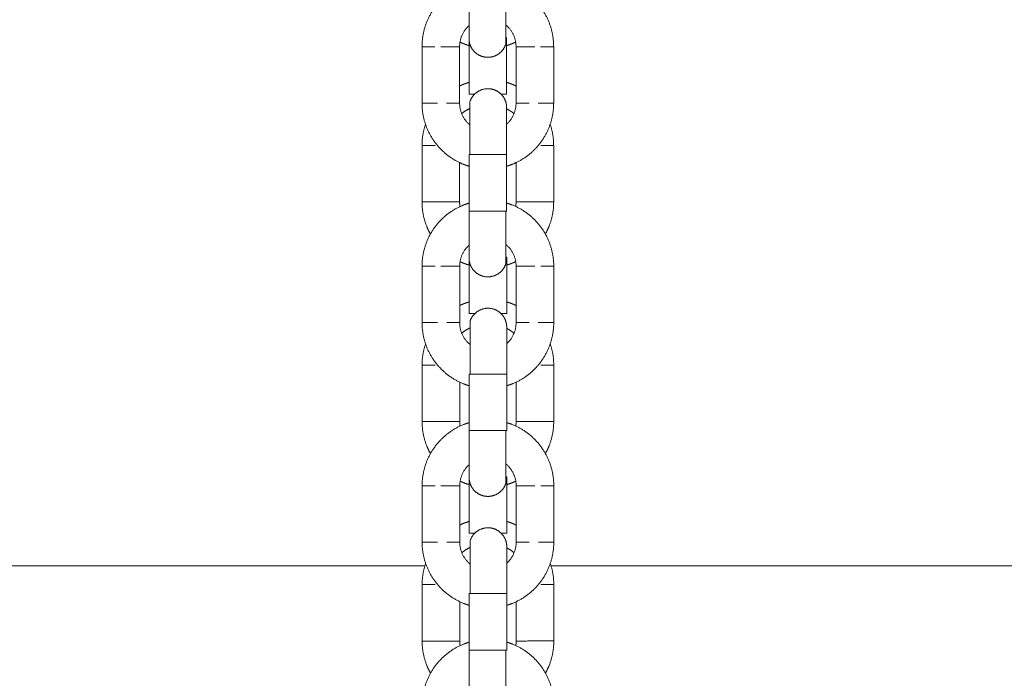
# Model space of a CAD drawing. Units: centimetres. Extents: x -603 to 1052, y 645 to 1861.
# Drawn here: x 775 to 790, y 1782 to 1793 of the extents above; entities that cross this region are included whole.
import ezdxf

# ---------------------------------------------------------------- set-up
doc = ezdxf.new("R2010")
doc.units = ezdxf.units.CM
doc.header["$LTSCALE"] = 50
doc.layers.add('Make2D', color=7, linetype='Continuous', lineweight=18, true_color=0x000000)

msp = doc.modelspace()

# ---------------------------------------------------------------- linework, layer by layer
at = {"layer": 'Make2D'}
for points in [[(724.545, 1786.749), (753.316, 1815.484), (782.087, 1844.219)], [(839.628, 1786.749), (810.857, 1815.484), (782.087, 1844.219)], [(781.712, 1791.409), (781.712, 1791.849), (781.712, 1792.289)], [(782.312, 1791.409), (782.312, 1791.859), (782.312, 1792.309)], [(780.962, 1791.265), (780.962, 1791.715), (780.962, 1792.165)], [(781.562, 1791.265), (781.562, 1791.715), (781.562, 1792.165)], [(782.462, 1792.165), (782.462, 1791.715), (782.462, 1791.265)], [(783.062, 1792.165), (783.062, 1791.715), (783.062, 1791.265)], [(780.962, 1790.589), (780.962, 1790.139), (780.962, 1789.689)], [(783.062, 1789.69), (783.062, 1790.14), (783.062, 1790.59)], [(781.712, 1789.545), (781.712, 1789.995), (781.712, 1790.445)], [(782.312, 1790.445), (782.312, 1789.995), (782.312, 1789.545)], [(781.562, 1790.316), (781.562, 1790.003), (781.562, 1789.689)], [(782.462, 1789.689), (782.462, 1790.003), (782.462, 1790.317)], [(780.963, 1787.765), (780.963, 1788.215), (780.963, 1788.665)], [(781.563, 1787.765), (781.563, 1788.215), (781.563, 1788.665)], [(781.713, 1787.909), (781.713, 1788.349), (781.713, 1788.789)], [(782.313, 1787.909), (782.313, 1788.359), (782.313, 1788.809)], [(782.463, 1788.665), (782.463, 1788.215), (782.463, 1787.765)], [(783.063, 1788.665), (783.063, 1788.215), (783.063, 1787.765)], [(780.963, 1787.089), (780.963, 1786.639), (780.963, 1786.189)], [(781.713, 1786.045), (781.713, 1786.495), (781.713, 1786.945)], [(782.313, 1786.945), (782.313, 1786.495), (782.313, 1786.045)], [(783.063, 1786.19), (783.063, 1786.64), (783.063, 1787.09)], [(781.563, 1786.816), (781.563, 1786.503), (781.563, 1786.189)], [(782.463, 1786.189), (782.463, 1786.503), (782.463, 1786.817)], [(781.714, 1784.409), (781.714, 1784.849), (781.714, 1785.29)], [(782.314, 1784.409), (782.314, 1784.859), (782.314, 1785.309)], [(780.964, 1784.265), (780.964, 1784.715), (780.964, 1785.165)], [(781.564, 1784.265), (781.564, 1784.715), (781.564, 1785.165)], [(782.464, 1785.165), (782.464, 1784.715), (782.464, 1784.265)], [(783.064, 1785.165), (783.064, 1784.715), (783.064, 1784.265)], [(781.008, 1783.889), (752.777, 1783.889), (724.545, 1783.889)], [(839.628, 1783.889), (811.324, 1783.889), (783.021, 1783.889)], [(780.964, 1783.589), (780.964, 1783.139), (780.964, 1782.689)], [(783.064, 1782.69), (783.064, 1783.14), (783.064, 1783.59)], [(781.714, 1782.545), (781.714, 1782.995), (781.714, 1783.445)], [(782.314, 1783.445), (782.314, 1782.995), (782.314, 1782.545)], [(781.564, 1783.316), (781.564, 1783.003), (781.564, 1782.689)], [(782.464, 1782.689), (782.464, 1783.003), (782.464, 1783.317)]]:
    msp.add_open_spline(points, degree=2, dxfattribs=at)
for points, weights, degree, knots in [([(780.962, 1792.165), (780.962, 1792.365), (781.035, 1792.551), (781.115, 1792.754), (781.269, 1792.907), (781.423, 1793.061), (781.625, 1793.141), (781.668, 1793.158), (781.712, 1793.171)], [0.902750339209, 0.83664797605, 0.803596794471, 0.770545612891, 0.770545612891, 0.770545612891, 0.803596794471, 0.810953211518, 0.819946994287], 2, [0, 0, 0, 0.398155, 0.398155, 0.830003, 0.830003, 1.261851, 1.261851, 1.350471, 1.350471, 1.350471]), ([(782.311, 1793.172), (782.355, 1793.158), (782.398, 1793.142), (782.6, 1793.062), (782.754, 1792.908), (782.908, 1792.754), (782.988, 1792.552), (783.062, 1792.366), (783.062, 1792.165)], [0.819874616414, 0.810923600119, 0.803596794471, 0.770545612891, 0.770545612891, 0.770545612891, 0.803596794471, 0.83664797605, 0.902750339209], 2, [1.969897, 1.969897, 1.969897, 2.058161, 2.058161, 2.490009, 2.490009, 2.921857, 2.921857, 3.320012, 3.320012, 3.320012]), ([(781.712, 1792.295), (781.712, 1792.295), (781.712, 1792.515), (781.712, 1792.734), (781.711, 1793.045)], [0.902750339225, 0.770545612904, 0.770545612904, 0.770545612904, 0.902750339225], 2, [0, 0, 0, 0.604194, 0.604194, 1.208502, 1.208502, 1.208502]), ([(781.712, 1792.501), (781.702, 1792.492), (781.693, 1792.483), (781.562, 1792.351), (781.562, 1792.165)], [0.771144874952, 0.770545612916, 0.770545612916, 0.770545612916, 0.902750339238], 2, [1.0633429, 1.0633429, 1.0633429, 1.0877544, 1.0877544, 1.4503392, 1.4503392, 1.4503392]), ([(782.462, 1792.165), (782.462, 1792.352), (782.33, 1792.483), (782.314, 1792.499), (782.297, 1792.513)], [0.902750339238, 0.770545612916, 0.770545612916, 0.770545612916, 0.772422778208], 2, [0, 0, 0, 0.3625848, 0.3625848, 0.4057901, 0.4057901, 0.4057901]), ([(782.297, 1792.203), (782.259, 1792.084), (782.148, 1792.028), (782.037, 1791.972), (781.919, 1792.01), (781.801, 1792.048), (781.744, 1792.159), (781.712, 1792.223), (781.712, 1792.295)], [1, 0.853553390593, 0.853553390593, 0.853553390593, 1, 0.853553390593, 0.853553390593, 0.853553390593, 0.902750339224], 2, [0, 0, 0, 0.2485281, 0.2485281, 0.4970563, 0.4970563, 0.7455844, 0.7455844, 0.8896317, 0.8896317, 0.8896317]), ([(781.712, 1792.183), (781.668, 1792.196), (781.625, 1792.213), (781.596, 1792.225), (781.568, 1792.238)], [0.819895531809, 0.810932159311, 0.803596794484, 0.798649915043, 0.794443451376], 2, [1.9697943, 1.9697943, 1.9697943, 2.0581606, 2.0581606, 2.1227967, 2.1227967, 2.1227967]), ([(782.456, 1792.238), (782.427, 1792.225), (782.398, 1792.213), (782.356, 1792.196), (782.312, 1792.183)], [0.794443656076, 0.798650035408, 0.803596794484, 0.810905803726, 0.819831142961], 2, [1.1972167, 1.1972167, 1.1972167, 1.2618513, 1.2618513, 1.3499001, 1.3499001, 1.3499001]), ([(781.562, 1791.538), (781.593, 1791.553), (781.625, 1791.566), (781.668, 1791.582), (781.712, 1791.596)], [0.793639127527, 0.798172917239, 0.80359679447, 0.810926040065, 0.819880578265], 2, [1.1909827, 1.1909827, 1.1909827, 1.2618513, 1.2618513, 1.3501439, 1.3501439, 1.3501439]), ([(781.727, 1791.288), (781.765, 1791.406), (781.876, 1791.462), (781.986, 1791.519), (782.105, 1791.481), (782.223, 1791.442), (782.279, 1791.331), (782.312, 1791.267), (782.312, 1791.195)], [1, 0.853553390593, 0.853553390593, 0.853553390593, 1, 0.853553390593, 0.853553390593, 0.853553390593, 0.902750339224], 2, [0, 0, 0, 0.2485281, 0.2485281, 0.4970563, 0.4970563, 0.7455844, 0.7455844, 0.8896317, 0.8896317, 0.8896317]), ([(782.312, 1791.596), (782.356, 1791.583), (782.398, 1791.566), (782.431, 1791.553), (782.462, 1791.538)], [0.819828383822, 0.810904673965, 0.80359679447, 0.798149680762, 0.793600297372], 2, [1.9701254, 1.9701254, 1.9701254, 2.0581606, 2.0581606, 2.1293328, 2.1293328, 2.1293328]), ([(781.713, 1790.259), (781.669, 1790.272), (781.626, 1790.289), (781.424, 1790.369), (781.27, 1790.523), (781.116, 1790.676), (781.036, 1790.878), (780.962, 1791.065), (780.962, 1791.265)], [0.819956082221, 0.810956928073, 0.803596794491, 0.770545612911, 0.770545612911, 0.770545612911, 0.803596794491, 0.836647976071, 0.902750339232], 2, [1.969496, 1.969496, 1.969496, 2.058161, 2.058161, 2.490009, 2.490009, 2.921857, 2.921857, 3.320012, 3.320012, 3.320012]), ([(781.562, 1791.265), (781.562, 1791.079), (781.694, 1790.947), (781.71, 1790.931), (781.727, 1790.917)], [0.902750339218, 0.770545612898, 0.770545612898, 0.770545612898, 0.772422778191], 2, [0, 0, 0, 0.3625848, 0.3625848, 0.4057901, 0.4057901, 0.4057901]), ([(782.312, 1790.93), (782.321, 1790.938), (782.33, 1790.947), (782.462, 1791.079), (782.462, 1791.265)], [0.771130201014, 0.770545612898, 0.770545612898, 0.770545612898, 0.902750339218], 2, [1.0636436, 1.0636436, 1.0636436, 1.0877544, 1.0877544, 1.4503392, 1.4503392, 1.4503392]), ([(782.312, 1791.195), (782.312, 1791.195), (782.312, 1791.194), (782.312, 1791.193), (782.312, 1791.192), (782.312, 1791.188), (782.312, 1791.186), (782.312, 1791.174), (782.312, 1791.16), (782.312, 1791.105), (782.312, 1791.048), (782.312, 1790.976), (782.312, 1790.829), (782.312, 1790.641), (782.312, 1790.445)], [1, 1, 1, 1, 1, 1, 1, 1, 1, 1, 1, 1, 1, 1.05719095842, 1.17157287525], 3, [0, 0, 0, 0, 0.034224, 0.034224, 0.080924, 0.080924, 0.128628, 0.128628, 0.277307, 0.277307, 0.591416, 0.591416, 0.591416, 1.195724, 1.195724, 1.195724, 1.195724]), ([(783.062, 1791.265), (783.062, 1791.065), (782.988, 1790.879), (782.908, 1790.677), (782.755, 1790.523), (782.601, 1790.369), (782.399, 1790.289), (782.356, 1790.272), (782.313, 1790.259)], [0.902750339232, 0.836647976071, 0.803596794491, 0.770545612911, 0.770545612911, 0.770545612911, 0.803596794491, 0.810887563246, 0.819786604581], 2, [0, 0, 0, 0.398155, 0.398155, 0.830003, 0.830003, 1.261851, 1.261851, 1.34968, 1.34968, 1.34968]), ([(780.962, 1789.689), (780.962, 1789.689), (781.086, 1789.689), (781.21, 1789.689), (781.355, 1789.689)], [1, 0.891006524188, 1, 0.891006524188, 1], 2, [0, 0, 0, 2.827433, 2.827433, 5.654867, 5.654867, 5.654867]), ([(781.096, 1789.177), (781.062, 1789.238), (781.036, 1789.303), (780.963, 1789.489), (780.962, 1789.689)], [0.785410239138, 0.792710753571, 0.803596794484, 0.836647976064, 0.902750339224], 2, [2.7796197, 2.7796197, 2.7796197, 2.9218573, 2.9218573, 3.3200119, 3.3200119, 3.3200119]), ([(780.963, 1788.665), (780.963, 1788.865), (781.036, 1789.051), (781.116, 1789.254), (781.27, 1789.407), (781.424, 1789.561), (781.626, 1789.641), (781.669, 1789.658), (781.713, 1789.671)], [0.902750339217, 0.836647976058, 0.803596794478, 0.770545612898, 0.770545612898, 0.770545612898, 0.803596794478, 0.810960206795, 0.819964100279], 2, [0, 0, 0, 0.398155, 0.398155, 0.830003, 0.830003, 1.261851, 1.261851, 1.350555, 1.350555, 1.350555]), ([(782.313, 1789.671), (782.356, 1789.658), (782.399, 1789.642), (782.601, 1789.562), (782.755, 1789.408), (782.909, 1789.254), (782.989, 1789.052), (783.063, 1788.866), (783.063, 1788.665)], [0.819851414474, 0.810914103095, 0.803596794478, 0.770545612898, 0.770545612898, 0.770545612898, 0.803596794478, 0.836647976058, 0.902750339217], 2, [1.970012, 1.970012, 1.970012, 2.058161, 2.058161, 2.490009, 2.490009, 2.921857, 2.921857, 3.320012, 3.320012, 3.320012]), ([(783.062, 1789.69), (783.062, 1789.69), (782.939, 1789.69), (782.815, 1789.69), (782.67, 1789.69)], [1, 0.891006524188, 1, 0.891006524188, 1], 2, [0, 0, 0, 2.827433, 2.827433, 5.654867, 5.654867, 5.654867]), ([(783.062, 1789.69), (783.063, 1789.489), (782.989, 1789.303), (782.963, 1789.239), (782.929, 1789.178)], [0.902750339224, 0.836647976064, 0.803596794484, 0.792740857757, 0.785450644147], 2, [0, 0, 0, 0.3981546, 0.3981546, 0.5399988, 0.5399988, 0.5399988]), ([(781.713, 1788.795), (781.713, 1788.795), (781.713, 1788.796), (781.713, 1788.797), (781.713, 1788.799), (781.713, 1788.802), (781.713, 1788.805), (781.713, 1788.816), (781.713, 1788.83), (781.713, 1788.886), (781.713, 1788.942), (781.713, 1789.015), (781.713, 1789.161), (781.712, 1789.349), (781.712, 1789.545)], [1, 1, 1, 1, 1, 1, 1, 1, 1, 1, 1, 1, 1, 1.05719095842, 1.17157287525], 3, [0, 0, 0, 0, 0.034224, 0.034224, 0.080924, 0.080924, 0.128628, 0.128628, 0.277307, 0.277307, 0.591416, 0.591416, 0.591416, 1.195724, 1.195724, 1.195724, 1.195724]), ([(781.713, 1789.001), (781.703, 1788.992), (781.694, 1788.983), (781.563, 1788.851), (781.563, 1788.665)], [0.771149087314, 0.77054561291, 0.77054561291, 0.77054561291, 0.902750339231], 2, [1.0632572, 1.0632572, 1.0632572, 1.0877544, 1.0877544, 1.4503392, 1.4503392, 1.4503392]), ([(782.463, 1788.665), (782.463, 1788.852), (782.331, 1788.983), (782.315, 1788.999), (782.298, 1789.013)], [0.902750339231, 0.77054561291, 0.77054561291, 0.77054561291, 0.772422778202], 2, [0, 0, 0, 0.3625848, 0.3625848, 0.4057901, 0.4057901, 0.4057901]), ([(781.713, 1788.683), (781.669, 1788.696), (781.626, 1788.713), (781.597, 1788.725), (781.569, 1788.738)], [0.819910582902, 0.810938317531, 0.803596794484, 0.798649915043, 0.794443451376], 2, [1.9697201, 1.9697201, 1.9697201, 2.0581606, 2.0581606, 2.1227967, 2.1227967, 2.1227967]), ([(782.298, 1788.703), (782.26, 1788.584), (782.149, 1788.528), (782.038, 1788.472), (781.92, 1788.51), (781.802, 1788.548), (781.745, 1788.659), (781.713, 1788.723), (781.713, 1788.795)], [1, 0.853553390593, 0.853553390593, 0.853553390593, 1, 0.853553390593, 0.853553390593, 0.853553390593, 0.902750339224], 2, [0, 0, 0, 0.2485281, 0.2485281, 0.4970563, 0.4970563, 0.7455844, 0.7455844, 0.8896317, 0.8896317, 0.8896317]), ([(782.457, 1788.738), (782.428, 1788.725), (782.399, 1788.713), (782.357, 1788.696), (782.313, 1788.683)], [0.794436300587, 0.798645709998, 0.803596794484, 0.810901268994, 0.819820068479], 2, [1.1971602, 1.1971602, 1.1971602, 1.2618513, 1.2618513, 1.3498455, 1.3498455, 1.3498455]), ([(781.563, 1788.038), (781.594, 1788.053), (781.626, 1788.066), (781.669, 1788.082), (781.713, 1788.096)], [0.79362629651, 0.798165241155, 0.803596794477, 0.810943754921, 0.819923874158], 2, [1.1908824, 1.1908824, 1.1908824, 1.2618513, 1.2618513, 1.3503573, 1.3503573, 1.3503573]), ([(782.313, 1788.096), (782.357, 1788.083), (782.399, 1788.066), (782.432, 1788.053), (782.463, 1788.038)], [0.819769626692, 0.810880607852, 0.803596794477, 0.79814968077, 0.79360029738], 2, [1.9704153, 1.9704153, 1.9704153, 2.0581606, 2.0581606, 2.1293328, 2.1293328, 2.1293328]), ([(781.728, 1787.788), (781.766, 1787.906), (781.877, 1787.962), (781.987, 1788.019), (782.106, 1787.981), (782.224, 1787.942), (782.28, 1787.831), (782.313, 1787.767), (782.313, 1787.695)], [1, 0.853553390593, 0.853553390593, 0.853553390593, 1, 0.853553390593, 0.853553390593, 0.853553390593, 0.902750339224], 2, [0, 0, 0, 0.2485281, 0.2485281, 0.4970563, 0.4970563, 0.7455844, 0.7455844, 0.8896317, 0.8896317, 0.8896317]), ([(781.713, 1786.759), (781.669, 1786.772), (781.627, 1786.789), (781.424, 1786.869), (781.271, 1787.023), (781.117, 1787.176), (781.037, 1787.378), (780.963, 1787.565), (780.963, 1787.765)], [0.819877024776, 0.810924585795, 0.803596794491, 0.770545612911, 0.770545612911, 0.770545612911, 0.803596794491, 0.836647976071, 0.902750339232], 2, [1.969886, 1.969886, 1.969886, 2.058161, 2.058161, 2.490009, 2.490009, 2.921857, 2.921857, 3.320012, 3.320012, 3.320012]), ([(781.563, 1787.765), (781.563, 1787.579), (781.695, 1787.447), (781.711, 1787.431), (781.728, 1787.417)], [0.902750339218, 0.770545612898, 0.770545612898, 0.770545612898, 0.772422778191], 2, [0, 0, 0, 0.3625848, 0.3625848, 0.4057901, 0.4057901, 0.4057901]), ([(782.313, 1787.43), (782.322, 1787.438), (782.331, 1787.447), (782.463, 1787.579), (782.463, 1787.765)], [0.771134998117, 0.770545612898, 0.770545612898, 0.770545612898, 0.902750339218], 2, [1.0635449, 1.0635449, 1.0635449, 1.0877544, 1.0877544, 1.4503392, 1.4503392, 1.4503392]), ([(783.063, 1787.765), (783.063, 1787.565), (782.989, 1787.379), (782.909, 1787.177), (782.756, 1787.023), (782.602, 1786.869), (782.4, 1786.789), (782.357, 1786.772), (782.313, 1786.759)], [0.902750339232, 0.836647976071, 0.803596794491, 0.770545612911, 0.770545612911, 0.770545612911, 0.803596794491, 0.810924585801, 0.819877024791], 2, [0, 0, 0, 0.398155, 0.398155, 0.830003, 0.830003, 1.261851, 1.261851, 1.350126, 1.350126, 1.350126]), ([(782.313, 1787.695), (782.313, 1787.695), (782.313, 1787.694), (782.313, 1787.693), (782.313, 1787.692), (782.313, 1787.688), (782.313, 1787.686), (782.313, 1787.674), (782.313, 1787.66), (782.313, 1787.605), (782.313, 1787.548), (782.313, 1787.476), (782.313, 1787.329), (782.313, 1787.141), (782.313, 1786.945)], [1, 1, 1, 1, 1, 1, 1, 1, 1, 1, 1, 1, 1, 1.05719095842, 1.17157287525], 3, [0, 0, 0, 0, 0.034224, 0.034224, 0.080924, 0.080924, 0.128628, 0.128628, 0.277307, 0.277307, 0.591416, 0.591416, 0.591416, 1.195724, 1.195724, 1.195724, 1.195724]), ([(780.963, 1786.189), (780.963, 1786.189), (781.087, 1786.189), (781.211, 1786.189), (781.356, 1786.189)], [1, 0.891006524188, 1, 0.891006524188, 1], 2, [0, 0, 0, 2.827433, 2.827433, 5.654867, 5.654867, 5.654867]), ([(781.097, 1785.677), (781.063, 1785.738), (781.037, 1785.803), (780.963, 1785.989), (780.963, 1786.189)], [0.785410239139, 0.792710753571, 0.803596794484, 0.836647976064, 0.902750339224], 2, [2.7796197, 2.7796197, 2.7796197, 2.9218573, 2.9218573, 3.3200119, 3.3200119, 3.3200119]), ([(780.964, 1785.165), (780.964, 1785.365), (781.037, 1785.551), (781.117, 1785.754), (781.271, 1785.907), (781.425, 1786.061), (781.627, 1786.141), (781.67, 1786.158), (781.714, 1786.171)], [0.902750339202, 0.836647976043, 0.803596794464, 0.770545612885, 0.770545612885, 0.770545612885, 0.803596794464, 0.81096228603, 0.819969185357], 2, [0, 0, 0, 0.398155, 0.398155, 0.830003, 0.830003, 1.261851, 1.261851, 1.350581, 1.350581, 1.350581]), ([(782.314, 1786.171), (782.357, 1786.158), (782.4, 1786.142), (782.602, 1786.062), (782.756, 1785.908), (782.91, 1785.754), (782.99, 1785.552), (783.064, 1785.366), (783.064, 1785.165)], [0.819844518671, 0.810911280064, 0.803596794464, 0.770545612885, 0.770545612885, 0.770545612885, 0.803596794464, 0.836647976043, 0.902750339202], 2, [1.970046, 1.970046, 1.970046, 2.058161, 2.058161, 2.490009, 2.490009, 2.921857, 2.921857, 3.320012, 3.320012, 3.320012]), ([(783.063, 1786.19), (783.063, 1786.19), (782.94, 1786.19), (782.816, 1786.19), (782.671, 1786.19)], [1, 0.891006524188, 1, 0.891006524188, 1], 2, [0, 0, 0, 2.827433, 2.827433, 5.654867, 5.654867, 5.654867]), ([(783.063, 1786.19), (783.063, 1785.989), (782.99, 1785.803), (782.964, 1785.739), (782.93, 1785.678)], [0.902750339224, 0.836647976064, 0.803596794484, 0.792746006648, 0.785457560339], 2, [0, 0, 0, 0.3981546, 0.3981546, 0.5399316, 0.5399316, 0.5399316]), ([(781.714, 1785.295), (781.714, 1785.295), (781.714, 1785.296), (781.714, 1785.297), (781.714, 1785.299), (781.714, 1785.302), (781.714, 1785.305), (781.714, 1785.316), (781.714, 1785.33), (781.714, 1785.386), (781.714, 1785.442), (781.714, 1785.515), (781.713, 1785.661), (781.713, 1785.849), (781.713, 1786.045)], [1, 1, 1, 1, 1, 1, 1, 1, 1, 1, 1, 1, 1, 1.05719095842, 1.17157287525], 3, [0, 0, 0, 0, 0.034224, 0.034224, 0.080924, 0.080924, 0.128628, 0.128628, 0.277307, 0.277307, 0.591416, 0.591416, 0.591416, 1.195724, 1.195724, 1.195724, 1.195724]), ([(781.714, 1785.501), (781.704, 1785.492), (781.695, 1785.483), (781.564, 1785.351), (781.564, 1785.165)], [0.771150342105, 0.770545612921, 0.770545612921, 0.770545612921, 0.902750339245], 2, [1.0632318, 1.0632318, 1.0632318, 1.0877544, 1.0877544, 1.4503392, 1.4503392, 1.4503392]), ([(782.464, 1785.165), (782.464, 1785.352), (782.332, 1785.483), (782.316, 1785.499), (782.299, 1785.513)], [0.902750339245, 0.770545612921, 0.770545612921, 0.770545612921, 0.772422778213], 2, [0, 0, 0, 0.3625848, 0.3625848, 0.4057901, 0.4057901, 0.4057901]), ([(781.714, 1785.183), (781.67, 1785.196), (781.627, 1785.213), (781.598, 1785.225), (781.57, 1785.238)], [0.819925634766, 0.810944475128, 0.803596794484, 0.798649915043, 0.794443451376], 2, [1.9696459, 1.9696459, 1.9696459, 2.0581606, 2.0581606, 2.1227967, 2.1227967, 2.1227967]), ([(782.299, 1785.203), (782.261, 1785.084), (782.15, 1785.028), (782.039, 1784.972), (781.921, 1785.01), (781.803, 1785.048), (781.746, 1785.159), (781.714, 1785.223), (781.714, 1785.295)], [1, 0.853553390593, 0.853553390593, 0.853553390593, 1, 0.853553390593, 0.853553390593, 0.853553390593, 0.902750339224], 2, [0, 0, 0, 0.2485281, 0.2485281, 0.4970563, 0.4970563, 0.7455844, 0.7455844, 0.8896317, 0.8896317, 0.8896317]), ([(782.458, 1785.238), (782.429, 1785.225), (782.4, 1785.213), (782.358, 1785.196), (782.314, 1785.183)], [0.794428946394, 0.798641384684, 0.803596794484, 0.810896734474, 0.819808995759], 2, [1.1971037, 1.1971037, 1.1971037, 1.2618513, 1.2618513, 1.3497908, 1.3497908, 1.3497908]), ([(781.564, 1784.538), (781.595, 1784.553), (781.627, 1784.566), (781.67, 1784.583), (781.714, 1784.596)], [0.793633518299, 0.798169561811, 0.80359679447, 0.810963627605, 0.819972466497], 2, [1.1909388, 1.1909388, 1.1909388, 1.2618513, 1.2618513, 1.3505967, 1.3505967, 1.3505967]), ([(782.314, 1784.596), (782.358, 1784.583), (782.4, 1784.566), (782.433, 1784.553), (782.464, 1784.538)], [0.819877024762, 0.810924585777, 0.80359679447, 0.798149680762, 0.793600297372], 2, [1.9698855, 1.9698855, 1.9698855, 2.0581606, 2.0581606, 2.1293328, 2.1293328, 2.1293328]), ([(781.729, 1784.288), (781.767, 1784.406), (781.878, 1784.462), (781.988, 1784.519), (782.107, 1784.481), (782.225, 1784.442), (782.281, 1784.331), (782.314, 1784.267), (782.314, 1784.195)], [1, 0.853553390593, 0.853553390593, 0.853553390593, 1, 0.853553390593, 0.853553390593, 0.853553390593, 0.902750339224], 2, [0, 0, 0, 0.2485281, 0.2485281, 0.4970563, 0.4970563, 0.7455844, 0.7455844, 0.8896317, 0.8896317, 0.8896317]), ([(781.714, 1783.259), (781.67, 1783.272), (781.628, 1783.289), (781.425, 1783.369), (781.272, 1783.523), (781.118, 1783.676), (781.038, 1783.878), (780.964, 1784.065), (780.964, 1784.265)], [0.819877024776, 0.810924585795, 0.803596794491, 0.770545612911, 0.770545612911, 0.770545612911, 0.803596794491, 0.836647976071, 0.902750339232], 2, [1.969886, 1.969886, 1.969886, 2.058161, 2.058161, 2.490009, 2.490009, 2.921857, 2.921857, 3.320012, 3.320012, 3.320012]), ([(781.564, 1784.265), (781.564, 1784.079), (781.696, 1783.947), (781.711, 1783.931), (781.729, 1783.917)], [0.902750339218, 0.770545612898, 0.770545612898, 0.770545612898, 0.772422778192], 2, [0, 0, 0, 0.3625848, 0.3625848, 0.4057901, 0.4057901, 0.4057901]), ([(782.314, 1783.93), (782.323, 1783.938), (782.332, 1783.947), (782.464, 1784.079), (782.464, 1784.265)], [0.771133758947, 0.770545612898, 0.770545612898, 0.770545612898, 0.902750339218], 2, [1.0635703, 1.0635703, 1.0635703, 1.0877544, 1.0877544, 1.4503392, 1.4503392, 1.4503392]), ([(782.314, 1784.195), (782.314, 1784.195), (782.314, 1784.194), (782.314, 1784.193), (782.314, 1784.192), (782.314, 1784.188), (782.314, 1784.186), (782.314, 1784.174), (782.314, 1784.16), (782.314, 1784.105), (782.314, 1784.048), (782.314, 1783.976), (782.314, 1783.829), (782.314, 1783.641), (782.314, 1783.445)], [1, 1, 1, 1, 1, 1, 1, 1, 1, 1, 1, 1, 1, 1.05719095842, 1.17157287525], 3, [0, 0, 0, 0, 0.034224, 0.034224, 0.080924, 0.080924, 0.128628, 0.128628, 0.277307, 0.277307, 0.591416, 0.591416, 0.591416, 1.195724, 1.195724, 1.195724, 1.195724]), ([(783.064, 1784.265), (783.064, 1784.065), (782.99, 1783.879), (782.91, 1783.677), (782.757, 1783.523), (782.603, 1783.369), (782.401, 1783.289), (782.358, 1783.272), (782.315, 1783.259)], [0.902750339232, 0.836647976071, 0.803596794491, 0.770545612911, 0.770545612911, 0.770545612911, 0.803596794491, 0.810893540777, 0.819801197893], 2, [0, 0, 0, 0.398155, 0.398155, 0.830003, 0.830003, 1.261851, 1.261851, 1.349752, 1.349752, 1.349752]), ([(780.964, 1782.689), (780.964, 1782.689), (781.088, 1782.689), (781.212, 1782.689), (781.357, 1782.689)], [1, 0.891006524188, 1, 0.891006524188, 1], 2, [0, 0, 0, 2.827433, 2.827433, 5.654867, 5.654867, 5.654867]), ([(781.098, 1782.177), (781.064, 1782.238), (781.038, 1782.303), (780.964, 1782.489), (780.964, 1782.689)], [0.785410239138, 0.792710753571, 0.803596794484, 0.836647976064, 0.902750339224], 2, [2.7796197, 2.7796197, 2.7796197, 2.9218573, 2.9218573, 3.3200119, 3.3200119, 3.3200119]), ([(780.965, 1781.665), (780.965, 1781.865), (781.038, 1782.051), (781.118, 1782.254), (781.272, 1782.407), (781.426, 1782.561), (781.628, 1782.641), (781.67, 1782.658), (781.714, 1782.671)], [0.902750339209, 0.83664797605, 0.80359679447, 0.770545612891, 0.770545612891, 0.770545612891, 0.80359679447, 0.810925712364, 0.819879777526], 2, [0, 0, 0, 0.398155, 0.398155, 0.830003, 0.830003, 1.261851, 1.261851, 1.35014, 1.35014, 1.35014]), ([(781.715, 1781.795), (781.715, 1781.795), (781.715, 1781.796), (781.715, 1781.797), (781.715, 1781.799), (781.715, 1781.802), (781.715, 1781.805), (781.715, 1781.816), (781.715, 1781.83), (781.715, 1781.886), (781.715, 1781.942), (781.714, 1782.015), (781.714, 1782.161), (781.714, 1782.349), (781.714, 1782.545)], [1, 1, 1, 1, 1, 1, 1, 1, 1, 1, 1, 1, 1, 1.05719095842, 1.17157287525], 3, [0, 0, 0, 0, 0.034224, 0.034224, 0.080924, 0.080924, 0.128628, 0.128628, 0.277307, 0.277307, 0.591416, 0.591416, 0.591416, 1.195724, 1.195724, 1.195724, 1.195724]), ([(782.314, 1782.672), (782.358, 1782.658), (782.401, 1782.642), (782.603, 1782.562), (782.757, 1782.408), (782.911, 1782.254), (782.991, 1782.052), (783.065, 1781.866), (783.065, 1781.665)], [0.819877024765, 0.810924585778, 0.80359679447, 0.770545612891, 0.770545612891, 0.770545612891, 0.80359679447, 0.83664797605, 0.902750339209], 2, [1.969886, 1.969886, 1.969886, 2.058161, 2.058161, 2.490009, 2.490009, 2.921857, 2.921857, 3.320012, 3.320012, 3.320012]), ([(783.064, 1782.69), (783.064, 1782.69), (782.941, 1782.69), (782.817, 1782.69), (782.672, 1782.69)], [1, 0.891006524188, 1, 0.891006524188, 1], 2, [0, 0, 0, 2.827433, 2.827433, 5.654867, 5.654867, 5.654867]), ([(783.064, 1782.69), (783.064, 1782.489), (782.991, 1782.303), (782.965, 1782.238), (782.931, 1782.178)], [0.902750339224, 0.836647976064, 0.803596794484, 0.792704511925, 0.785401868637], 2, [0, 0, 0, 0.3981546, 0.3981546, 0.5404737, 0.5404737, 0.5404737])]:
    msp.add_rational_spline(points, weights, degree=degree, knots=knots, dxfattribs=at)
for points, weights in [([(782.297, 1792.203), (782.297, 1792.203), (782.297, 1793.045)], [1, 0.707106781183, 1]), ([(782.312, 1792.309), (782.312, 1792.309), (782.297, 1792.309)], [1, 0.987688340595, 1]), ([(781.169, 1792.165), (780.962, 1792.165), (780.962, 1792.165)], [1, 0.809016994375, 1]), ([(781.562, 1792.165), (781.562, 1792.165), (781.262, 1792.165)], [1, 0.707106781187, 1]), ([(782.462, 1792.165), (782.462, 1792.165), (782.762, 1792.165)], [1, 0.707106781187, 1]), ([(782.854, 1792.165), (783.062, 1792.165), (783.062, 1792.165)], [1, 0.809016994375, 1]), ([(781.727, 1791.409), (781.712, 1791.409), (781.712, 1791.409)], [1, 0.987688340595, 1]), ([(781.802, 1791.409), (781.749, 1791.409), (781.727, 1791.409)], [0.891573986462, 0.917111143433, 1]), ([(782.312, 1791.409), (782.312, 1791.409), (782.222, 1791.409)], [1, 0.86585172101, 0.881922213544]), ([(781.208, 1791.265), (780.962, 1791.265), (780.962, 1791.265)], [0.936998086689, 0.74300840963, 1]), ([(781.562, 1791.265), (781.562, 1791.265), (781.355, 1791.265)], [1, 0.809016994375, 1]), ([(781.727, 1791.182), (781.656, 1791.147), (781.595, 1791.097)], [0.878249146292, 0.860616097252, 0.855573244772]), ([(781.727, 1791.288), (781.727, 1791.288), (781.727, 1790.445)], [1, 0.707106781197, 1]), ([(782.462, 1791.265), (782.462, 1791.265), (782.669, 1791.265)], [1, 0.809016994375, 1]), ([(782.816, 1791.265), (783.062, 1791.265), (783.062, 1791.265)], [0.936577823953, 0.743287136628, 1]), ([(782.429, 1791.097), (782.375, 1791.142), (782.312, 1791.174)], [0.855581543672, 0.860087651759, 0.874605336544]), ([(780.962, 1790.589), (780.962, 1790.763), (781.018, 1790.927)], [0.902750339208, 0.844912959648, 0.812378476343]), ([(783.006, 1790.928), (783.062, 1790.763), (783.062, 1790.59)], [0.812330243105, 0.844870074556, 0.902750339208]), ([(780.962, 1790.589), (780.962, 1790.589), (781.17, 1790.589)], [1, 0.809016994375, 1]), ([(783.062, 1790.59), (783.062, 1790.59), (782.855, 1790.59)], [1, 0.809016994375, 1]), ([(781.727, 1790.445), (781.712, 1790.445), (781.712, 1790.445)], [1, 0.987688340595, 1]), ([(781.727, 1790.445), (781.794, 1790.445), (782.012, 1790.445)], [0.902750339223, 0.768672731314, 1]), ([(782.012, 1790.445), (782.23, 1790.445), (782.297, 1790.445)], [1, 0.809016994375, 1]), ([(782.297, 1790.445), (782.312, 1790.445), (782.312, 1790.445)], [1, 0.987688340595, 1]), ([(781.355, 1789.689), (781.562, 1789.689), (781.562, 1789.689)], [1, 0.809016994375, 1]), ([(781.562, 1789.689), (781.562, 1789.653), (781.568, 1789.617)], [0.902750339225, 0.87338358533, 0.850540094698]), ([(782.457, 1789.617), (782.462, 1789.653), (782.462, 1789.689)], [0.850453346289, 0.873327809918, 0.902750339225]), ([(782.67, 1789.69), (782.462, 1789.689), (782.462, 1789.689)], [1, 0.809016994375, 1]), ([(781.712, 1789.545), (781.712, 1789.545), (781.727, 1789.545)], [1, 0.987688340595, 1]), ([(781.727, 1789.545), (781.794, 1789.545), (782.012, 1789.545)], [1, 0.809016994375, 1]), ([(782.012, 1789.545), (782.231, 1789.545), (782.298, 1789.545)], [1, 0.7685687415, 0.902870958346]), ([(782.312, 1789.545), (782.312, 1789.545), (782.298, 1789.545)], [1, 0.987762086983, 0.9998533907]), ([(782.298, 1788.703), (782.298, 1788.703), (782.298, 1789.545)], [1, 0.707106781182, 1]), ([(781.17, 1788.665), (780.963, 1788.665), (780.963, 1788.665)], [1, 0.809016994375, 1]), ([(781.563, 1788.665), (781.563, 1788.665), (781.263, 1788.665)], [1, 0.707106781187, 1]), ([(782.313, 1788.809), (782.313, 1788.809), (782.298, 1788.809)], [1, 0.987688340595, 1]), ([(782.463, 1788.665), (782.463, 1788.665), (782.763, 1788.665)], [1, 0.707106781187, 1]), ([(782.855, 1788.665), (783.063, 1788.665), (783.063, 1788.665)], [1, 0.809016994375, 1]), ([(781.728, 1787.909), (781.713, 1787.909), (781.713, 1787.909)], [1, 0.987688340595, 1]), ([(781.803, 1787.909), (781.75, 1787.909), (781.728, 1787.909)], [0.891500279452, 0.916991329342, 1]), ([(782.313, 1787.909), (782.313, 1787.909), (782.223, 1787.909)], [1, 0.866195022418, 0.881840944735]), ([(781.21, 1787.765), (780.963, 1787.765), (780.963, 1787.765)], [0.937278380683, 0.742822902826, 1]), ([(781.563, 1787.765), (781.563, 1787.765), (781.356, 1787.765)], [1, 0.809016994375, 1]), ([(781.728, 1787.788), (781.728, 1787.788), (781.728, 1786.945)], [1, 0.707106781193, 1]), ([(782.463, 1787.765), (782.463, 1787.765), (782.67, 1787.765)], [1, 0.809016994375, 1]), ([(782.817, 1787.765), (783.063, 1787.765), (783.063, 1787.765)], [0.936686729173, 0.743214840831, 1]), ([(781.728, 1787.682), (781.657, 1787.647), (781.596, 1787.597)], [0.87822686454, 0.860654251337, 0.855596970813]), ([(782.43, 1787.597), (782.376, 1787.642), (782.313, 1787.674)], [0.855581543674, 0.860076306673, 0.874532297257]), ([(780.963, 1787.089), (780.963, 1787.263), (781.019, 1787.427)], [0.902750339216, 0.844912959657, 0.812378476351]), ([(783.007, 1787.428), (783.063, 1787.263), (783.063, 1787.09)], [0.812340781507, 0.844879446563, 0.902750339216]), ([(780.963, 1787.089), (780.963, 1787.089), (781.17, 1787.089)], [1, 0.809016994375, 1]), ([(781.728, 1786.945), (781.713, 1786.945), (781.713, 1786.945)], [1, 0.987688340595, 1]), ([(781.728, 1786.945), (781.795, 1786.945), (782.013, 1786.945)], [0.902750339222, 0.768672731314, 1]), ([(782.013, 1786.945), (782.231, 1786.945), (782.298, 1786.945)], [1, 0.809016994375, 1]), ([(782.298, 1786.945), (782.313, 1786.945), (782.313, 1786.945)], [1, 0.987688340595, 1]), ([(783.063, 1787.09), (783.063, 1787.09), (782.856, 1787.09)], [1, 0.809016994375, 1]), ([(781.356, 1786.189), (781.563, 1786.189), (781.563, 1786.189)], [1, 0.809016994375, 1]), ([(781.563, 1786.189), (781.563, 1786.153), (781.569, 1786.117)], [0.902750339225, 0.873454499033, 0.850650455892]), ([(782.458, 1786.117), (782.463, 1786.153), (782.463, 1786.189)], [0.850453346288, 0.873327809918, 0.902750339225]), ([(782.671, 1786.19), (782.463, 1786.189), (782.463, 1786.189)], [1, 0.809016994375, 1]), ([(781.713, 1786.045), (781.713, 1786.045), (781.728, 1786.045)], [1, 0.987688340595, 1]), ([(781.728, 1786.045), (781.795, 1786.045), (782.013, 1786.045)], [1, 0.809016994375, 1]), ([(782.013, 1786.045), (782.231, 1786.045), (782.298, 1786.045)], [1, 0.76923943991, 0.902095602042]), ([(782.313, 1786.045), (782.313, 1786.045), (782.299, 1786.045)], [1, 0.987688340595, 1]), ([(782.299, 1785.203), (782.299, 1785.203), (782.299, 1786.045)], [1, 0.707106781197, 1]), ([(782.314, 1785.309), (782.314, 1785.309), (782.299, 1785.309)], [1, 0.987688340595, 1]), ([(781.171, 1785.165), (780.964, 1785.165), (780.964, 1785.165)], [1, 0.809016994375, 1]), ([(781.564, 1785.165), (781.564, 1785.165), (781.264, 1785.165)], [1, 0.707106781187, 1]), ([(782.464, 1785.165), (782.464, 1785.165), (782.764, 1785.165)], [1, 0.707106781187, 1]), ([(782.856, 1785.165), (783.064, 1785.165), (783.064, 1785.165)], [1, 0.809016994375, 1]), ([(781.729, 1784.409), (781.714, 1784.409), (781.714, 1784.409)], [1, 0.987688340595, 1]), ([(781.804, 1784.409), (781.751, 1784.409), (781.729, 1784.409)], [0.891573986464, 0.917111143436, 1]), ([(781.729, 1784.288), (781.729, 1784.288), (781.729, 1783.445)], [1, 0.707106781203, 1]), ([(782.314, 1784.409), (782.314, 1784.409), (782.224, 1784.409)], [1, 0.865945830299, 0.881899739549]), ([(781.211, 1784.265), (780.964, 1784.265), (780.964, 1784.265)], [0.937339963905, 0.742782186865, 1]), ([(781.564, 1784.265), (781.564, 1784.265), (781.357, 1784.265)], [1, 0.809016994375, 1]), ([(781.729, 1784.182), (781.658, 1784.147), (781.597, 1784.097)], [0.87823940504, 0.860662308311, 0.855600570434]), ([(782.431, 1784.097), (782.377, 1784.142), (782.314, 1784.174)], [0.855581543674, 0.860087651764, 0.874605336543]), ([(782.464, 1784.265), (782.464, 1784.265), (782.671, 1784.265)], [1, 0.809016994375, 1]), ([(782.818, 1784.265), (783.064, 1784.265), (783.064, 1784.265)], [0.936625418824, 0.743255535351, 1]), ([(780.964, 1783.589), (780.964, 1783.763), (781.02, 1783.927)], [0.902750339208, 0.844912959649, 0.812378476344]), ([(783.008, 1783.928), (783.064, 1783.763), (783.064, 1783.59)], [0.812340781499, 0.844879446556, 0.902750339208]), ([(780.964, 1783.589), (780.964, 1783.589), (781.171, 1783.589)], [1, 0.809016994375, 1]), ([(783.064, 1783.59), (783.064, 1783.59), (782.857, 1783.59)], [1, 0.809016994375, 1]), ([(781.729, 1783.445), (781.714, 1783.445), (781.714, 1783.445)], [1, 0.987688340598, 1]), ([(781.729, 1783.445), (781.796, 1783.445), (782.014, 1783.445)], [0.902750339213, 0.76867273131, 1]), ([(782.014, 1783.445), (782.232, 1783.445), (782.299, 1783.445)], [1, 0.809016994375, 1]), ([(782.299, 1783.445), (782.314, 1783.445), (782.314, 1783.445)], [1, 0.987688340595, 1]), ([(781.357, 1782.689), (781.564, 1782.689), (781.564, 1782.689)], [1, 0.809016994375, 1]), ([(781.564, 1782.689), (781.564, 1782.653), (781.57, 1782.617)], [0.902750339225, 0.873350963094, 0.850489351087]), ([(781.714, 1782.545), (781.714, 1782.545), (781.729, 1782.545)], [1, 0.987688340595, 1]), ([(781.729, 1782.545), (781.796, 1782.545), (782.014, 1782.545)], [1, 0.809016994375, 1]), ([(782.014, 1782.545), (782.232, 1782.545), (782.299, 1782.545)], [1, 0.769024837145, 0.902343023736]), ([(782.314, 1782.545), (782.314, 1782.545), (782.3, 1782.545)], [1, 0.987688340595, 1]), ([(782.3, 1781.703), (782.3, 1781.703), (782.3, 1782.545)], [1, 0.707106781195, 1]), ([(782.458, 1782.617), (782.464, 1782.653), (782.464, 1782.689)], [0.850453346289, 0.873327809918, 0.902750339225]), ([(782.672, 1782.69), (782.464, 1782.689), (782.464, 1782.689)], [1, 0.809016994375, 1])]:
    msp.add_rational_spline(points, weights, degree=2, dxfattribs=at)

doc.saveas('drawing.dxf')
